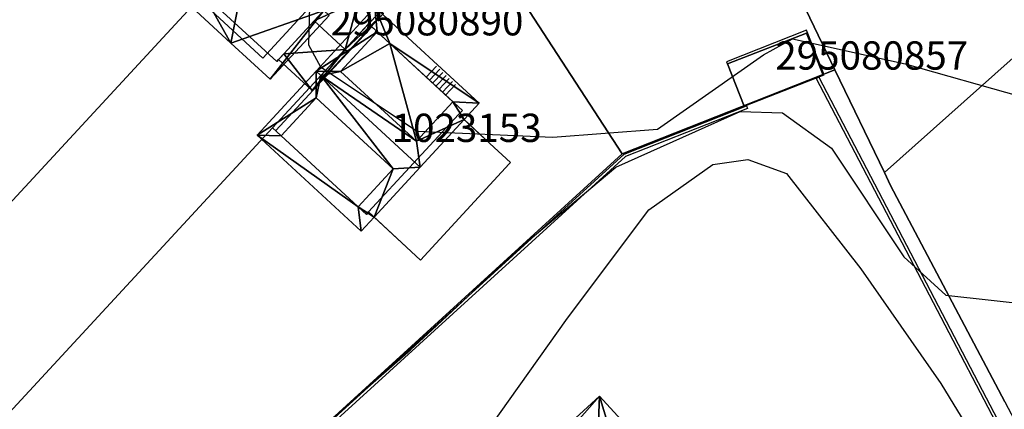
# Model space of a CAD drawing. Units: metres. Extents: x 2497698 to 2498411, y 1113397 to 1114156.
# Drawn here: x 2497857 to 2497927, y 1113927 to 1113955 of the extents above; entities that cross this region are included whole.
import ezdxf

# ---------------------------------------------------------------- set-up
doc = ezdxf.new("R2010")
doc.units = ezdxf.units.M
for name, color, linetype in [('BATI3D', 10, 'Continuous'), ('BATI3D_S_BASE', 255, 'Continuous'), ('BATI3D_S_FACADE', 254, 'Continuous'), ('BATI3D_S_TOIT', 254, 'Continuous'), ('BATI3D_SP_FACADE', 10, 'Continuous'), ('BATI3D_SP_TOIT', 21, 'Continuous'), ('COURBE_L_3D', 42, 'Continuous')]:
    doc.layers.add(name, color=color, linetype=linetype)
for name, color, linetype, lineweight in [('cad_l_objetdivers_ligne', 200, 'Continuous', 25), ('cad_s_objetdivers_poly', 200, 'Continuous', 25), ('cad_s_parcelle_mensu', 5, 'Continuous', 25)]:
    doc.layers.add(name, color=color, linetype=linetype, lineweight=lineweight)

msp = doc.modelspace()

# ---------------------------------------------------------------- linework, layer by layer
at = {"layer": 'BATI3D_S_BASE'}
msp.add_3dface([(2497908.5214, 1113948.5156, 399.83), (2497907.3413, 1113951.4961, 399.83), (2497912.9414, 1113953.6758, 399.83), (2497914.1013, 1113950.6953, 399.83)], dxfattribs=at)
at = {"layer": 'BATI3D_S_FACADE'}
for points in [[(2497875.5063, 1113951.6631, 404.1979), (2497870.3316, 1113956.4243, 404.1991), (2497870.3316, 1113956.4243, 399.67), (2497875.5063, 1113951.6631, 399.67)], [(2497882.1552, 1113954.1816, 404.3359), (2497882.1552, 1113954.1816, 399.6445), (2497881.9993, 1113954.3252, 399.6445), (2497881.9993, 1113954.3252, 404.3359)], [(2497883.4902, 1113952.9473, 406.0801), (2497883.4902, 1113952.9473, 404.3398), (2497882.5969, 1113953.7734, 404.3379), (2497882.5969, 1113953.7734, 406.0801)], [(2497912.9414, 1113953.6758, 402.3085), (2497912.9414, 1113953.6758, 399.83), (2497907.3413, 1113951.4961, 399.83), (2497907.3413, 1113951.4961, 402.3095)], [(2497914.1013, 1113950.6953, 402.13), (2497914.1013, 1113950.6953, 399.83), (2497912.9414, 1113953.6758, 399.83), (2497912.9414, 1113953.6758, 402.3085)], [(2497887.9456, 1113948.8281, 406.084), (2497887.9456, 1113948.8281, 404.3477), (2497883.4902, 1113952.9473, 404.3398), (2497883.4902, 1113952.9473, 406.0801)], [(2497907.3413, 1113951.4961, 402.3095), (2497907.3413, 1113951.4961, 399.83), (2497908.5214, 1113948.5156, 399.83), (2497908.5214, 1113948.5156, 402.13)], [(2497908.5214, 1113948.5156, 402.13), (2497908.5214, 1113948.5156, 399.83), (2497914.1013, 1113950.6953, 399.83), (2497914.1013, 1113950.6953, 402.13)], [(2497878.1232, 1113950.1357, 407.3945), (2497878.1232, 1113950.1357, 399.6445), (2497875.2167, 1113946.9941, 399.6445), (2497875.2167, 1113946.9941, 404.2949)], [(2497888.356, 1113947.9238, 404.627), (2497888.356, 1113947.9238, 399.6445), (2497888.6243, 1113948.2002, 399.6445), (2497888.6243, 1113948.2002, 404.3477)], [(2497888.7398, 1113947.5703, 403.1836), (2497888.7398, 1113947.5703, 404.627), (2497885.6481, 1113944.2139, 407.9316), (2497885.6481, 1113944.2139, 403.1836)], [(2497875.8348, 1113946.4238, 405.9688), (2497875.8348, 1113946.4238, 404.2949), (2497881.2711, 1113941.4111, 404.293), (2497881.2711, 1113941.4111, 405.9688)], [(2497892.032, 1113944.5381, 403.1836), (2497892.032, 1113944.5381, 399.6445), (2497890.5652, 1113945.8887, 399.6445), (2497890.5652, 1113945.8887, 403.1836)], [(2497885.674, 1113937.6465, 403.1836), (2497885.674, 1113937.6465, 399.6445), (2497891.9388, 1113944.4375, 399.6445), (2497891.9388, 1113944.4375, 403.1836)], [(2497891.9388, 1113944.4375, 403.1836), (2497891.9388, 1113944.4375, 399.6445), (2497892.032, 1113944.5381, 399.6445), (2497892.032, 1113944.5381, 403.1836)], [(2497885.6481, 1113944.2139, 403.1836), (2497885.6481, 1113944.2139, 407.9316), (2497882.3969, 1113940.6846, 404.457), (2497882.3969, 1113940.6846, 403.1836)], [(2497881.8554, 1113940.8731, 404.291), (2497881.8554, 1113940.8731, 399.6445), (2497881.999, 1113941.0527, 399.6445), (2497881.999, 1113941.0527, 404.459)]]:
    msp.add_3dface(points, dxfattribs=at)
at = {"layer": 'BATI3D_S_TOIT'}
for points in [[(2497908.5214, 1113948.5156, 402.13), (2497914.1676, 1113950.7217, 402.13), (2497912.9275, 1113953.8779, 402.32), (2497907.277, 1113951.6582, 402.32)], [(2497883.7343, 1113944.085, 406.9238), (2497878.295, 1113949.0957, 406.9238), (2497875.8348, 1113946.4238, 405.9688), (2497881.2711, 1113941.4111, 405.9688)]]:
    msp.add_3dface(points, dxfattribs=at)
at = {"layer": 'BATI3D_SP_FACADE'}
for points in [[(2497874.5276, 1113951.9057, 405.9783), (2497870.5703, 1113955.545, 405.9783), (2497870.5703, 1113955.545, 403.8527), (2497874.5276, 1113951.9057, 403.8527)], [(2497877.5389, 1113955.1801, 407.0259), (2497874.5276, 1113951.9057, 405.9783), (2497874.5276, 1113951.9057, 403.8527)]]:
    msp.add_3dface(points, dxfattribs=at)
at = {"layer": 'BATI3D_SP_TOIT'}
msp.add_3dface([(2497874.5276, 1113951.9057, 405.9783), (2497870.5703, 1113955.545, 405.9783), (2497873.5815, 1113958.8194, 407.0259), (2497877.5389, 1113955.1801, 407.0259)], dxfattribs=at)
at = {"layer": 'cad_l_objetdivers_ligne'}
for p, q in [((2497882.2198, 1113954.1215, 10), (2497875.4372, 1113946.791, 10)), ((2497886.0685, 1113950.5636, 10), (2497886.795, 1113951.3309, 10)), ((2497886.2965, 1113950.3528, 10), (2497887.0205, 1113951.1175, 10)), ((2497886.5245, 1113950.142, 10), (2497887.2459, 1113950.904, 10)), ((2497886.7525, 1113949.9312, 10), (2497887.4714, 1113950.6906, 10)), ((2497886.9804, 1113949.7204, 10), (2497887.6969, 1113950.4771, 10)), ((2497887.2084, 1113949.5096, 10), (2497887.9224, 1113950.2636, 10)), ((2497887.4364, 1113949.2988, 10), (2497888.1478, 1113950.0502, 10)), ((2497881.999, 1113941.053, 10), (2497888.356, 1113947.924, 10))]:
    msp.add_line(p, q, dxfattribs=at)
at = {"layer": 'cad_s_objetdivers_poly', "elevation": 50}
for points in [[(2497927.963, 1113922.9959), (2497913.6217, 1113950.4842), (2497913.8078, 1113950.5575), (2497928.1408, 1113923.0874), (2497932.2913, 1113915.0213), (2497937.8941, 1113906.542), (2497929.8027, 1113900.1633), (2497929.045, 1113901.0708), (2497916.6282, 1113889.8118), (2497894.1156, 1113869.2629), (2497893.9854, 1113869.4148), (2497916.4936, 1113889.9598), (2497929.0609, 1113901.3552), (2497929.8398, 1113900.4449), (2497937.6259, 1113906.5853), (2497932.1185, 1113914.9201)], [(2497900.0436, 1113945.1347), (2497908.6957, 1113948.5453), (2497908.769, 1113948.3592), (2497900.1512, 1113944.9621), (2497874.4867, 1113921.5714), (2497855.8733, 1113904.5653), (2497869.7277, 1113889.3805), (2497872.1177, 1113891.5988), (2497873.2786, 1113890.3485), (2497873.4763, 1113890.5322), (2497874.7011, 1113889.2133), (2497874.3349, 1113888.8731), (2497872.1057, 1113891.2737), (2497869.7362, 1113889.0746), (2497855.5909, 1113904.5783), (2497855.7385, 1113904.713), (2497874.352, 1113921.7191)]]:
    msp.add_lwpolyline(points, close=True, dxfattribs=at)
at = {"layer": 'cad_s_parcelle_mensu', "elevation": 60}
for points in [[(2497868.627, 1113954.5832), (2497850.261, 1113934.7512), (2497843.8495, 1113947.0978), (2497878.1726, 1113984.153), (2497878.3427, 1113983.8279), (2497881.8714, 1113977.0855), (2497884.6134, 1113971.8461), (2497877.1251, 1113963.7595)], [(2497875.2167, 1113946.9943), (2497855.1598, 1113925.3103), (2497850.261, 1113934.7512), (2497868.627, 1113954.5832), (2497877.1251, 1113963.7595), (2497884.6134, 1113971.8461), (2497887.4412, 1113966.4), (2497889.5037, 1113962.4279), (2497882.4752, 1113954.8412), (2497878.1261, 1113950.1329)], [(2497914.9393, 1113951.073), (2497899.9018, 1113945.1572), (2497892.7136, 1113956.2394), (2497906.1313, 1113961.4452), (2497909.3408, 1113962.7144)], [(2497856.6289, 1113905.6402), (2497855.5192, 1113904.6205), (2497849.2105, 1113911.5224), (2497845.8312, 1113915.2233), (2497846.8511, 1113916.333), (2497855.1598, 1113925.3103), (2497875.2167, 1113946.9943), (2497878.1261, 1113950.1329), (2497882.4752, 1113954.8412), (2497889.5037, 1113962.4279), (2497892.7136, 1113956.2394), (2497899.9018, 1113945.1572)], [(2497914.9393, 1113951.073), (2497918.4283, 1113943.822), (2497918.8581, 1113942.922), (2497926.9361, 1113927.6396), (2497930.3152, 1113921.2389), (2497933.3644, 1113915.478), (2497938.703, 1113907.3166), (2497934.54, 1113904.004), (2497929.9845, 1113900.3792), (2497929.2446, 1113901.2893), (2497890.3609, 1113865.861), (2497855.5192, 1113904.6205), (2497856.6289, 1113905.6402), (2497899.9018, 1113945.1572)]]:
    msp.add_lwpolyline(points, close=True, dxfattribs=at)
for points in [[(2497929.6963, 1113953.8685), (2497918.4283, 1113943.822), (2497914.9393, 1113951.073), (2497909.3408, 1113962.7144), (2497916.7993, 1113965.4922), (2497925.8677, 1113979.3182), (2497926.0215, 1113979.2048), (2497926.1757, 1113979.092), (2497926.3303, 1113978.9798), (2497926.4854, 1113978.8682), (2497926.641, 1113978.7572), (2497926.797, 1113978.6469), (2497926.9534, 1113978.5372)], [(2497926.9361, 1113927.6396), (2497918.8581, 1113942.922), (2497918.4283, 1113943.822), (2497929.6963, 1113953.8685)]]:
    msp.add_lwpolyline(points, dxfattribs=at)
at = {"layer": 'COURBE_L_3D'}
for points, elevation in [([(2497856.8554, 1113984.8313), (2497861.1421, 1113975.8131), (2497865.8981, 1113968.8189), (2497866.8437, 1113964.7836), (2497867.3247, 1113964.1336), (2497868.7845, 1113963.4534), (2497876.0161, 1113963.1508), (2497877.1981, 1113962.4237), (2497877.9576, 1113961.0445), (2497877.7498, 1113952.8453), (2497878.5927, 1113951.2924), (2497885.4406, 1113946.7577), (2497895.0072, 1113946.3245), (2497902.4142, 1113946.8899), (2497909.904, 1113952.1388), (2497911.933, 1113953.2732), (2497919.9042, 1113951.5139), (2497928.068, 1113949.2033)], 400), ([(2497856.8614, 1113909.1071), (2497860.0166, 1113909.7963), (2497867.1787, 1113915.6458), (2497873.0513, 1113920.8091), (2497878.5242, 1113925.6806), (2497884.959, 1113931.3131), (2497886.8306, 1113933.0259), (2497892.6717, 1113938.503), (2497899.4539, 1113944.2046), (2497908.2408, 1113948.1432), (2497911.2395, 1113948.0512), (2497914.6849, 1113945.5561), (2497919.8132, 1113937.8837), (2497922.7708, 1113935.1621), (2497932.1758, 1113934.1327)], 401), ([(2497890.6177, 1113925.8858), (2497896.0529, 1113933.5286), (2497901.8035, 1113941.1941), (2497906.3229, 1113944.3975), (2497908.7796, 1113944.7411), (2497911.5142, 1113943.7595), (2497916.7703, 1113937.0341), (2497922.4074, 1113928.919), (2497926.4782, 1113922.2801)], 402)]:
    msp.add_lwpolyline(points, dxfattribs=dict(at, elevation=elevation))

# ---------------------------------------------------------------- texts
at = {"layer": 'BATI3D'}
for s, p in [('295080890', (2497879.3061, 1113953.5143, 399.77)), ('295080857', (2497910.7213, 1113951.0957, 399.83)), ('1023153', (2497883.6244, 1113945.9856, 399.6444))]:
    msp.add_text(s, height=2, dxfattribs=at).set_placement(p)

# ---------------------------------------------------------------- meshes
at = {"layer": 'BATI3D_S_FACADE'}
mesh = msp.add_polyface(dxfattribs=at)
corners = [(2497878.8292, 1113955.2761, 399.67), (2497880.6587, 1113957.2655, 405.7207), (2497880.3161, 1113956.893, 406.0912), (2497882.2448, 1113958.9901, 401.8377), (2497882.2448, 1113958.9901, 404.0054), (2497878.8292, 1113955.2761, 407.6993), (2497878.1486, 1113954.536, 406.9821), (2497882.2448, 1113958.9901, 399.67), (2497880.6587, 1113957.2655, 399.67), (2497878.1486, 1113954.536, 399.67), (2497880.3161, 1113956.893, 399.67)]
mesh.append_faces([[corners[k] for k in face] for face in [(1, 10, 3), (0, 2, 6), (0, 10, 1), (8, 3, 10), (0, 6, 9), (7, 3, 8), (2, 5, 6), (1, 3, 4), (0, 1, 2)]])
mesh = msp.add_polyface(dxfattribs=at)
corners = [(2497876.0072, 1113952.2075, 401.2581), (2497876.0072, 1113952.2075, 402.7462), (2497877.0779, 1113953.3718, 403.6411), (2497878.1486, 1113954.536, 404.536), (2497879.2323, 1113955.7145, 403.6302), (2497880.3161, 1113956.893, 402.7244), (2497880.3161, 1113956.893, 401.2472), (2497877.0779, 1113953.3718, 399.77), (2497876.0072, 1113952.2075, 399.77), (2497880.3161, 1113956.893, 399.77), (2497879.2323, 1113955.7145, 399.77), (2497878.1486, 1113954.536, 399.77)]
mesh.append_faces([[corners[k] for k in face] for face in [(4, 6, 10), (4, 11, 2), (7, 0, 2), (4, 10, 11), (11, 7, 2), (6, 9, 10), (7, 8, 0), (5, 6, 4), (2, 3, 4), (0, 1, 2)]])
mesh = msp.add_polyface(dxfattribs=at)
corners = [(2497878.1486, 1113954.536, 406.9821), (2497876.0072, 1113952.2075, 404.7256), (2497878.1486, 1113954.536, 399.67), (2497875.6384, 1113951.8067, 399.67), (2497875.5063, 1113951.6631, 404.1979), (2497875.5063, 1113951.6631, 399.67), (2497875.6384, 1113951.8067, 404.337), (2497876.0072, 1113952.2075, 399.67)]
mesh.append_faces([[corners[k] for k in face] for face in [(2, 1, 7), (3, 7, 4), (7, 6, 4), (1, 6, 7), (3, 4, 5), (0, 1, 2)]])
mesh = msp.add_polyface(dxfattribs=at)
corners = [(2497881.9993, 1113954.3252, 403.1491), (2497880.3345, 1113952.5258, 404.536), (2497881.9993, 1113954.3252, 401.4595), (2497881.9993, 1113954.3252, 399.77), (2497880.3345, 1113952.5258, 399.77), (2497879.2288, 1113951.3307, 403.6149), (2497879.2288, 1113951.3307, 399.77), (2497878.1232, 1113950.1357, 401.2319), (2497878.1232, 1113950.1357, 402.6938), (2497878.1232, 1113950.1357, 399.77)]
mesh.append_faces([[corners[k] for k in face] for face in [(7, 6, 5), (4, 2, 5), (7, 9, 6), (7, 5, 8), (6, 4, 5), (2, 1, 5), (3, 2, 4), (0, 1, 2)]])
mesh = msp.add_polyface(dxfattribs=at)
corners = [(2497878.1232, 1113950.1357, 399.6445), (2497878.1232, 1113950.1357, 407.3945), (2497881.9993, 1113954.3252, 404.3359), (2497881.9993, 1113954.3252, 399.6445), (2497878.6274, 1113950.6807, 407.9316)]
mesh.append_faces([[corners[k] for k in face] for face in [(1, 4, 2), (0, 2, 3), (0, 1, 2)]])
mesh = msp.add_polyface(dxfattribs=at)
corners = [(2497882.1552, 1113954.1816, 404.3359), (2497882.5969, 1113953.7734, 404.3379), (2497882.1552, 1113954.1816, 399.6445), (2497883.4902, 1113952.9473, 399.6445), (2497883.4902, 1113952.9473, 404.3398)]
mesh.append_faces([[corners[k] for k in face] for face in [(1, 4, 3), (2, 1, 3), (0, 1, 2)]])
mesh = msp.add_polyface(dxfattribs=at)
corners = [(2497882.5969, 1113953.7734, 406.0801), (2497882.5969, 1113953.7734, 404.3379), (2497880.0162, 1113950.9717, 407.0957)]
mesh.append_faces([[corners[k] for k in face] for face in [(0, 1, 2)]])
mesh = msp.add_polyface(dxfattribs=at)
corners = [(2497883.4902, 1113952.9473, 404.3398), (2497887.9456, 1113948.8281, 404.3477), (2497883.4902, 1113952.9473, 399.6445), (2497888.6243, 1113948.2002, 404.3477), (2497888.6243, 1113948.2002, 399.6445)]
mesh.append_faces([[corners[k] for k in face] for face in [(2, 1, 4), (1, 3, 4), (0, 1, 2)]])
mesh = msp.add_polyface(dxfattribs=at)
corners = [(2497878.295, 1113949.0957, 406.9238), (2497875.8348, 1113946.4238, 404.2949), (2497875.8348, 1113946.4238, 405.9688)]
mesh.append_faces([[corners[k] for k in face] for face in [(0, 1, 2)]])
mesh = msp.add_polyface(dxfattribs=at)
corners = [(2497885.3739, 1113946.0361, 407.0957), (2497887.9456, 1113948.8281, 404.3477), (2497887.9456, 1113948.8281, 406.084)]
mesh.append_faces([[corners[k] for k in face] for face in [(0, 1, 2)]])
mesh = msp.add_polyface(dxfattribs=at)
corners = [(2497888.356, 1113947.9238, 404.627), (2497888.7398, 1113947.5703, 403.1836), (2497888.356, 1113947.9238, 399.6445), (2497890.5652, 1113945.8887, 399.6445), (2497888.7398, 1113947.5703, 404.627), (2497890.5652, 1113945.8887, 403.1836)]
mesh.append_faces([[corners[k] for k in face] for face in [(3, 1, 5), (0, 4, 1), (2, 1, 3), (0, 1, 2)]])
mesh = msp.add_polyface(dxfattribs=at)
corners = [(2497881.8554, 1113940.8731, 404.291), (2497881.2711, 1113941.4111, 404.293), (2497881.8554, 1113940.8731, 399.6445), (2497875.2167, 1113946.9941, 399.6445), (2497875.8348, 1113946.4238, 404.2949), (2497875.2167, 1113946.9941, 404.2949)]
mesh.append_faces([[corners[k] for k in face] for face in [(2, 1, 4), (3, 4, 5), (3, 2, 4), (0, 1, 2)]])
mesh = msp.add_polyface(dxfattribs=at)
corners = [(2497881.2711, 1113941.4111, 405.9688), (2497881.2711, 1113941.4111, 404.293), (2497883.7343, 1113944.085, 406.9238)]
mesh.append_faces([[corners[k] for k in face] for face in [(0, 1, 2)]])
mesh = msp.add_polyface(dxfattribs=at)
corners = [(2497885.674, 1113937.6465, 403.1836), (2497882.3969, 1113940.6846, 403.1836), (2497885.674, 1113937.6465, 399.6445), (2497881.999, 1113941.0527, 399.6445), (2497881.999, 1113941.0527, 404.459), (2497882.3969, 1113940.6846, 404.457)]
mesh.append_faces([[corners[k] for k in face] for face in [(1, 5, 4), (3, 1, 4), (2, 1, 3), (0, 1, 2)]])
at = {"layer": 'BATI3D_S_TOIT'}
mesh = msp.add_polyface(dxfattribs=at)
corners = [(2497875.0511, 1113950.412, 403.3213), (2497879.2058, 1113954.9294, 407.6991), (2497878.8294, 1113955.2761, 407.6993), (2497873.6687, 1113960.0273, 407.702), (2497872.2732, 1113952.9667, 403.3213), (2497869.4954, 1113955.5214, 403.3213), (2497870.3318, 1113956.4243, 404.1991)]
mesh.append_faces([[corners[k] for k in face] for face in [(4, 3, 6), (5, 4, 6), (4, 0, 2), (3, 4, 2), (0, 1, 2)]])
mesh = msp.add_polyface(dxfattribs=at)
corners = [(2497880.6585, 1113957.2655, 402.4381), (2497881.2864, 1113955.9709, 402.7368), (2497883.0447, 1113955.0711, 402.4381), (2497878.1487, 1113954.536, 404.536), (2497880.3162, 1113956.893, 402.7244)]
mesh.append_faces([[corners[k] for k in face] for face in [(4, 1, 0), (3, 1, 4), (0, 1, 2)]])
mesh = msp.add_polyface(dxfattribs=at)
corners = [(2497883.0447, 1113955.0711, 402.4381), (2497881.2864, 1113955.9709, 402.7368), (2497880.3343, 1113952.5258, 404.536), (2497880.5345, 1113952.3417, 404.536), (2497878.1487, 1113954.536, 404.536)]
mesh.append_faces([[corners[k] for k in face] for face in [(1, 4, 2), (0, 2, 3), (0, 1, 2)]])
mesh = msp.add_polyface(dxfattribs=at)
corners = [(2497885.3739, 1113946.0361, 407.0957), (2497885.6481, 1113944.2139, 407.9316), (2497888.7398, 1113947.5703, 404.627), (2497889.8101, 1113948.7324, 403.4844), (2497887.9456, 1113948.8281, 404.3477), (2497883.4902, 1113952.9473, 404.3398), (2497882.4486, 1113955.5127, 403.4844), (2497878.6274, 1113950.6807, 407.9316), (2497880.0162, 1113950.9717, 407.0957), (2497878.2866, 1113950.9941, 407.9316), (2497882.5969, 1113953.7734, 404.3379)]
mesh.append_faces([[corners[k] for k in face] for face in [(10, 9, 8), (8, 7, 0), (5, 6, 10), (5, 4, 3), (0, 2, 4), (6, 9, 10), (7, 8, 9), (7, 1, 0), (5, 3, 6), (2, 3, 4), (0, 1, 2)]])
mesh = msp.add_polyface(dxfattribs=at)
corners = [(2497880.5345, 1113952.3417, 404.536), (2497880.3343, 1113952.5258, 404.536), (2497878.0247, 1113949.6122, 402.4381), (2497875.6385, 1113951.8067, 402.4381), (2497876.0071, 1113952.2076, 402.7462), (2497878.1487, 1113954.536, 404.536)]
mesh.append_faces([[corners[k] for k in face] for face in [(2, 1, 4), (1, 5, 4), (3, 2, 4), (0, 1, 2)]])
mesh = msp.add_polyface(dxfattribs=at)
corners = [(2497887.9456, 1113948.8281, 406.084), (2497883.4902, 1113952.9473, 406.0801), (2497885.3739, 1113946.0361, 407.0957), (2497880.0162, 1113950.9717, 407.0957), (2497882.5969, 1113953.7734, 406.0801)]
mesh.append_faces([[corners[k] for k in face] for face in [(1, 4, 3), (2, 1, 3), (0, 1, 2)]])
mesh = msp.add_polyface(dxfattribs=at)
corners = [(2497885.6481, 1113944.2139, 407.9316), (2497878.6274, 1113950.6807, 407.9316), (2497883.7343, 1113944.085, 406.9238), (2497878.2866, 1113950.9941, 407.9316), (2497878.295, 1113949.0957, 406.9238), (2497874.1245, 1113946.4756, 403.4844), (2497882.3969, 1113940.6846, 404.457), (2497881.2711, 1113941.4111, 404.293), (2497881.486, 1113939.6953, 403.4844), (2497875.8348, 1113946.4238, 404.2949)]
mesh.append_faces([[corners[k] for k in face] for face in [(9, 5, 7), (7, 6, 2), (9, 4, 5), (1, 4, 2), (7, 5, 8), (7, 8, 6), (6, 0, 2), (5, 4, 3), (3, 4, 1), (0, 1, 2)]])
mesh = msp.add_polyface(dxfattribs=at)
corners = [(2497883.7959, 1113911.5967, 406.25), (2497898.3065, 1113928.0381, 406.25), (2497875.8864, 1113907.4961, 406.25), (2497920.3563, 1113903.9717, 406.25), (2497905.0127, 1113905.8613, 406.25), (2497904.8373, 1113897.7432, 406.25), (2497897.9132, 1113883.4082, 406.25), (2497882.4391, 1113900.3438, 406.25), (2497879.344, 1113907.5293, 406.25), (2497891.3717, 1113890.5488, 406.25), (2497892.0497, 1113891.1611, 406.25), (2497891.02, 1113892.2998, 406.25), (2497891.1722, 1113894.585, 406.25), (2497888.23, 1113895.4004, 406.25), (2497885.79, 1113898, 406.25), (2497886.1668, 1113898.3457, 406.25), (2497883.1057, 1113900.9551, 406.25), (2497888.5761, 1113895.7168, 406.25), (2497895.6541, 1113894.4219, 406.25), (2497894.6243, 1113895.5606, 406.25), (2497891.6801, 1113895.0488, 406.25), (2497896.2308, 1113896.9522, 406.25), (2497883.2795, 1113911.125, 406.25), (2497897.7344, 1113913.9082, 406.25), (2497907.3164, 1113903.9951, 406.25), (2497909.2949, 1113901.8457, 406.25), (2497901.7091, 1113895.29, 406.25), (2497879.8519, 1113907.9932, 406.25), (2497892.1556, 1113895.4844, 406.25), (2497894.1057, 1113897.2656, 406.25), (2497899.4846, 1113897.6885, 406.25), (2497882.7854, 1113910.6738, 406.25), (2497894.75, 1113911.2002, 406.25), (2497902.8588, 1113899.8926, 406.25), (2497908.3057, 1113902.9209, 406.25), (2497904.2957, 1113897.6895, 406.25), (2497880.3275, 1113908.4277, 406.25), (2497892.6636, 1113895.9482, 406.25), (2497894.6135, 1113897.7305, 406.25), (2497893.6458, 1113896.8457, 406.25), (2497896.7472, 1113897.4238, 406.25), (2497882.2776, 1113910.21, 406.25), (2497889.6952, 1113906.6367, 406.25), (2497902.0712, 1113900.0879, 406.25), (2497903.848, 1113898.8174, 406.25), (2497880.8353, 1113908.8916, 406.25), (2497893.1379, 1113896.3818, 406.25), (2497881.8176, 1113909.7891, 406.25), (2497896.9735, 1113898.5898, 406.25), (2497891.21, 1113905, 406.25), (2497881.3098, 1113909.3252, 406.25)]
mesh.append_faces([[corners[k] for k in face] for face in [(50, 45, 46), (0, 40, 49), (2, 50, 47), (48, 49, 40), (43, 48, 30), (41, 47, 29), (37, 46, 45), (45, 50, 2), (44, 43, 35), (43, 44, 33), (4, 48, 43), (49, 42, 0), (41, 2, 47), (48, 40, 30), (46, 19, 39), (39, 29, 47), (21, 22, 38), (46, 37, 19), (36, 45, 2), (28, 36, 27), (35, 5, 44), (33, 4, 43), (32, 0, 42), (22, 31, 38), (41, 31, 2), (40, 21, 30), (39, 19, 29), (29, 21, 38), (28, 19, 37), (28, 27, 20), (26, 30, 18), (36, 2, 27), (26, 5, 35), (3, 34, 25), (3, 24, 34), (24, 4, 33), (23, 0, 32), (31, 22, 2), (18, 30, 21), (19, 21, 29), (19, 28, 20), (26, 18, 6), (15, 12, 8), (16, 15, 8), (11, 20, 12), (2, 8, 27), (26, 6, 5), (25, 5, 3), (3, 4, 24), (4, 1, 23), (23, 1, 0), (22, 0, 2), (18, 21, 19), (19, 20, 11), (10, 6, 18), (13, 12, 17), (17, 12, 15), (7, 16, 8), (14, 15, 16), (11, 12, 13), (9, 6, 10), (2, 7, 8), (5, 6, 3), (3, 1, 4), (0, 1, 2)]])

doc.saveas('drawing.dxf')
